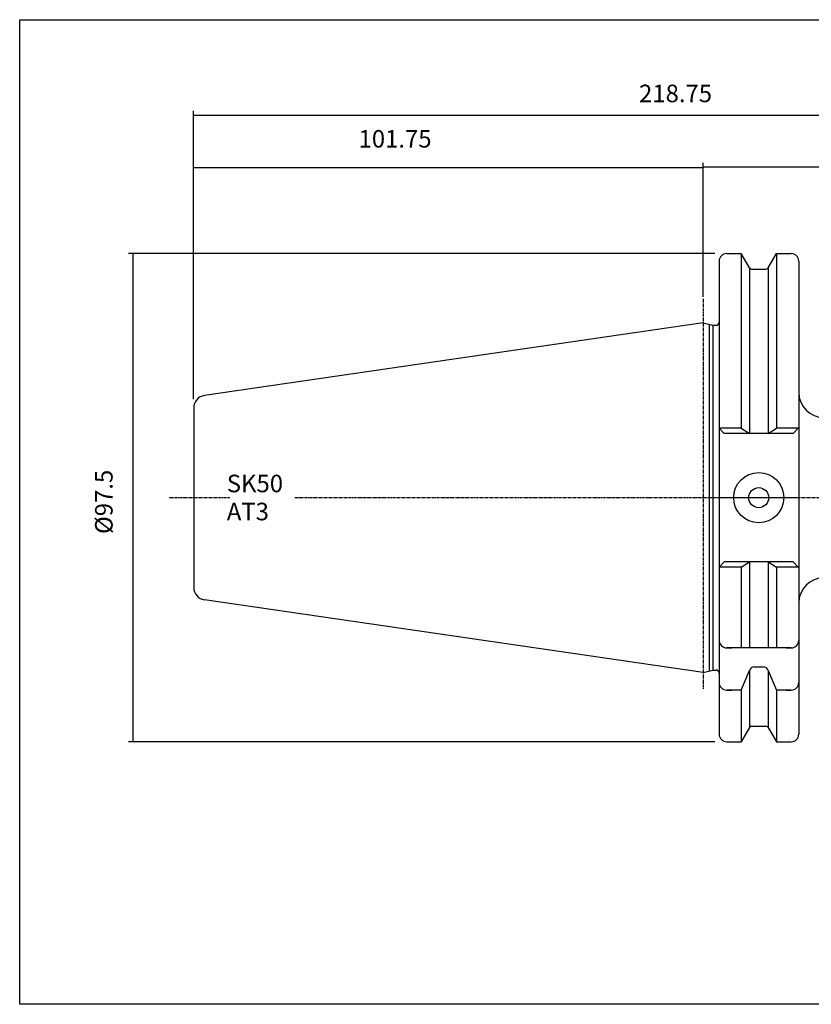
# Model space of a CAD drawing. Extents: x 4 to 291, y -20 to 176.
# Drawn here: x 4 to 162, y -20 to 176 of the extents above; entities that cross this region are included whole.
import ezdxf

# ---------------------------------------------------------------- set-up
doc = ezdxf.new("R2010")
doc.units = 0
doc.header["$MEASUREMENT"] = 0
doc.linetypes.add('CENTER', pattern=[0.95, 0.625, -0.125, 0.075, -0.125])
doc.layers.add('CK_LEVEL_1', color=7, linetype='CONTINUOUS')
doc.styles.add('BOX', font='txt.shx', dxfattribs={"height": 1})
doc.styles.add('STSL', font='txt', dxfattribs={"height": 1, "bigfont": 'Stsl'})
doc.dimstyles.new('DIMSTYLE1', dxfattribs={"dimtxt": 3.5, "dimasz": 3.5, "dimexe": 3.5, "dimexo": 0.0625, "dimgap": 0.09, "dimtad": 0, "dimtih": 1, "dimtoh": 1, "dimdec": 4, "dimzin": 0, "dimtxsty": 'STANDARD', "dimcen": 0.09, "dimazin": 3, "dimtfac": 1, "dimtdec": 4, "dimtofl": 0, "dimtmove": 0, "dimatfit": 3, "dimtolj": 1, "dimtzin": 0})

# ---------------------------------------------------------------- blocks, each defined once
blk = doc.blocks.new('*D0')
at = {"layer": 'CK_LEVEL_1', "color": 4, "linetype": 'CONTINUOUS'}
for p, q in [((38.74, 100.65), (38.74, 147.7)), ((140.49, 121.1), (140.49, 147.7)), ((140.49, 146.83), (38.74, 146.83))]:
    blk.add_line(p, q, dxfattribs=at)
for points in [[(38.74, 146.83), (42.24, 147.35), (42.24, 146.3), (38.74, 146.83)], [(140.49, 146.83), (136.99, 146.3), (136.99, 147.35), (140.49, 146.83)]]:
    blk.add_solid(points, dxfattribs=at)
at = {"layer": 'CK_LEVEL_1', "color": 4, "linetype": 'CONTINUOUS', "style": 'BOX'}
blk.add_text('101.75', height=3.5, dxfattribs=at).set_placement((71.67, 150.89))
blk = doc.blocks.new('*D1')
at = {"layer": 'CK_LEVEL_1', "color": 4, "linetype": 'CONTINUOUS'}
for p, q in [((38.74, 100.65), (38.74, 158.2)), ((38.74, 157.33), (257.49, 157.33)), ((257.49, 82.73), (257.49, 158.2))]:
    blk.add_line(p, q, dxfattribs=at)
for points in [[(38.74, 157.33), (42.24, 157.85), (42.24, 156.8), (38.74, 157.33)], [(257.49, 157.33), (253.99, 156.8), (253.99, 157.85), (257.49, 157.33)]]:
    blk.add_solid(points, dxfattribs=at)
at = {"layer": 'CK_LEVEL_1', "color": 4, "linetype": 'CONTINUOUS', "style": 'BOX'}
blk.add_text('218.75', height=3.5, dxfattribs=at).set_placement((127.69, 159.95))
blk = doc.blocks.new('*D2')
at = {"layer": 'CK_LEVEL_1', "color": 4, "linetype": 'CONTINUOUS'}
for p, q in [((140.49, 122.45), (140.49, 147.86)), ((257.49, 82.73), (257.49, 147.86)), ((257.49, 146.99), (140.49, 146.99))]:
    blk.add_line(p, q, dxfattribs=at)
for points in [[(140.49, 146.99), (143.99, 147.51), (143.99, 146.46), (140.49, 146.99)], [(257.49, 146.99), (253.99, 146.46), (253.99, 147.51), (257.49, 146.99)]]:
    blk.add_solid(points, dxfattribs=at)
at = {"layer": 'CK_LEVEL_1', "color": 4, "linetype": 'CONTINUOUS', "style": 'BOX'}
blk.add_text('117', height=3.5, dxfattribs=at).set_placement((189.96, 149.61))
blk = doc.blocks.new('*D4')
at = {"layer": 'CK_LEVEL_1', "color": 4, "linetype": 'CONTINUOUS'}
for p, q in [((142.84, 129.73), (25.74, 129.73)), ((26.61, 129.73), (26.61, 32.23)), ((142.84, 32.23), (25.74, 32.23))]:
    blk.add_line(p, q, dxfattribs=at)
for points in [[(26.61, 129.73), (27.14, 126.23), (26.09, 126.23), (26.61, 129.73)], [(26.61, 32.23), (26.09, 35.73), (27.14, 35.73), (26.61, 32.23)]]:
    blk.add_solid(points, dxfattribs=at)
at = {"layer": 'CK_LEVEL_1', "color": 4, "linetype": 'CONTINUOUS', "style": 'BOX'}
blk.add_text('%%c97.5', height=3.5, rotation=90, dxfattribs=at).set_placement((22.55, 73.72))

msp = doc.modelspace()

# ---------------------------------------------------------------- linework, layer by layer
at = {"layer": 'CK_LEVEL_1', "color": 7, "linetype": 'CONTINUOUS'}
for p, q in [((143.69098, 128.22512), (143.69098, 127.22512)), ((143.69098, 128.22512), (143.69098, 33.72512)), ((143.69098, 128.22512), (143.69098, 33.72512)), ((145.19098, 129.72512), (146.19098, 129.72512)), ((145.19098, 129.72512), (148.05471, 129.72512)), ((148.05471, 129.72512), (148.05471, 94.82512)), ((149.71459, 126.85012), (148.05471, 129.72512)), ((153.46737, 126.85012), (155.12725, 129.72512)), ((155.12725, 129.72512), (155.12725, 94.82512)), ((155.12725, 129.72512), (158.09098, 129.72512)), ((157.09098, 129.72512), (158.09098, 129.72512)), ((159.59098, 128.22512), (159.59098, 33.72512)), ((159.59098, 128.22512), (159.59098, 127.22512)), ((149.71598, 126.84773), (149.71598, 93.80503)), ((150.1476, 126.60012), (153.03435, 126.60012)), ((153.46598, 126.84773), (153.46598, 93.80503)), ((140.49098, 115.90012), (40.88021, 101.37342)), ((140.49098, 115.90012), (142.43739, 115.40012)), ((141.69098, 115.59186), (141.69098, 46.35838)), ((142.43739, 115.40012), (142.43739, 46.55012)), ((142.43739, 115.40012), (143.09098, 115.40012)), ((38.74098, 98.89958), (38.74098, 63.05066)), ((38.74098, 98.89958), (38.74098, 63.05066)), ((143.69098, 94.82512), (144.71107, 93.80503)), ((148.05471, 94.82512), (143.69098, 94.82512)), ((148.05471, 94.82512), (149.71598, 93.80503)), ((153.46598, 93.80503), (155.12725, 94.82512)), ((159.59098, 94.82512), (155.12725, 94.82512)), ((159.49098, 94.82512), (158.47088, 93.80503)), ((158.47088, 93.80503), (144.71107, 93.80503)), ((158.47088, 93.80503), (144.71107, 93.80503)), ((143.69098, 67.12512), (144.71107, 68.14522)), ((148.05471, 67.12512), (143.69098, 67.12512)), ((158.47088, 68.14522), (144.71107, 68.14522)), ((158.47088, 68.14522), (144.71107, 68.14522)), ((148.05471, 67.12512), (149.71598, 68.14522)), ((148.05471, 67.12512), (148.05471, 50.97512)), ((149.71598, 68.14522), (149.71598, 50.97512)), ((153.46598, 68.14522), (155.12725, 67.12512)), ((153.46598, 68.14522), (153.46598, 50.97512)), ((159.59098, 67.12512), (155.12725, 67.12512)), ((155.12725, 67.12512), (155.12725, 50.97512)), ((159.49098, 67.12512), (158.47088, 68.14522)), ((140.49098, 46.05012), (40.88021, 60.57683)), ((143.69098, 53.47512), (143.69098, 52.47512)), ((159.59098, 53.47512), (159.59098, 52.47512)), ((145.19098, 50.97512), (146.19098, 50.97512)), ((158.09098, 50.97512), (145.19098, 50.97512)), ((157.09098, 50.97512), (158.09098, 50.97512)), ((150.68978, 47.19907), (152.49218, 47.19907)), ((140.49098, 46.05012), (142.43739, 46.55012)), ((142.43739, 46.55012), (143.09098, 46.55012)), ((148.05471, 42.54906), (149.71598, 46.42647)), ((149.71598, 46.42647), (149.71598, 35.10251)), ((153.46598, 46.42647), (153.46598, 35.10251)), ((153.46598, 46.42647), (155.12725, 42.54906)), ((143.69098, 45.04906), (143.69098, 44.04906)), ((159.59098, 45.04906), (159.59098, 44.04906)), ((145.19098, 42.54906), (146.19098, 42.54906)), ((148.05471, 42.54906), (145.19098, 42.54906)), ((148.05471, 42.54906), (148.05471, 32.22512)), ((155.12725, 42.54906), (155.12725, 32.22512)), ((158.09098, 42.54906), (155.12725, 42.54906)), ((157.09098, 42.54906), (158.09098, 42.54906)), ((143.69098, 34.72512), (143.69098, 33.72512)), ((149.71459, 35.10012), (148.05471, 32.22512)), ((150.1476, 35.35012), (153.03435, 35.35012)), ((153.46737, 35.10012), (155.12725, 32.22512)), ((159.59098, 34.72512), (159.59098, 33.72512)), ((145.19098, 32.22512), (146.19098, 32.22512)), ((145.19098, 32.22512), (148.05471, 32.22512)), ((155.12725, 32.22512), (158.09098, 32.22512)), ((157.09098, 32.22512), (158.09098, 32.22512))]:
    msp.add_line(p, q, dxfattribs=at)
at = {"layer": 'CK_LEVEL_1', "color": 1, "linetype": 'CENTER'}
for p, q in [((140.49098, 120.70012), (140.49098, 42.70407)), ((140.49098, 120.70012), (140.49098, 42.70407)), ((33.94484, 80.97512), (45.97568, 80.97512)), ((58.93202, 80.97512), (129.73505, 80.97512)), ((129.73505, 80.97512), (159.59098, 80.97512)), ((143.69098, 80.97512), (263.27482, 80.97512))]:
    msp.add_line(p, q, dxfattribs=at)
at = {"layer": 'CK_LEVEL_1', "color": 6, "linetype": 'CONTINUOUS'}
msp.add_polyline3d([(3.99598, 176.42512, 0), (291.36598, 176.42512, 0), (291.36598, -20.20188, 0), (3.99598, -20.20188, 0), (3.99598, 176.42512, 0)], dxfattribs=at)
at = {"layer": 'CK_LEVEL_1', "color": 7, "linetype": 'CONTINUOUS'}
for radius in [5, 2]:
    msp.add_circle((151.59098, 80.97512), radius, dxfattribs=at)
for centre, radius, start, end in [((145.19098, 128.22512), 1.5, 90, 180), ((158.09098, 128.22512), 1.5, 0, 90), ((150.1476, 127.10012), 0.5, 210, 270), ((153.03435, 127.10012), 0.5, 270, 330), ((143.09098, 116.00012), 0.6, 270, 360), ((41.24098, 98.89958), 2.5, 98.297222, 180), ((164.59098, 101.97512), 5, 180, 270), ((164.59098, 59.97512), 5, 90, 180), ((41.24098, 63.05066), 2.5, 180, 261.702778), ((145.19098, 52.47512), 1.5, 180, 270), ((158.09098, 52.47512), 1.5, 270, 360), ((150.68978, 46.19907), 1, 90, 166.8556743), ((152.49218, 46.19907), 1, 13.1443257, 90), ((143.09098, 45.95012), 0.6, 0, 90), ((143.09098, 45.95012), 0.6, 0, 90), ((145.19098, 44.04906), 1.5, 180, 270), ((158.09098, 44.04906), 1.5, 270, 360), ((145.19098, 33.72512), 1.5, 180, 270), ((150.1476, 34.85012), 0.5, 90, 150), ((153.03435, 34.85012), 0.5, 30, 90), ((158.09098, 33.72512), 1.5, 270, 360)]:
    msp.add_arc(centre, radius, start, end, dxfattribs=at)

# ---------------------------------------------------------------- texts
at = {"layer": 'CK_LEVEL_1', "color": 4, "linetype": 'CONTINUOUS', "style": 'STSL'}
for s, p in [('SK50', (45.35872, 82.05539)), ('AT3', (45.35872, 76.45539))]:
    msp.add_text(s, height=3.5, dxfattribs=at).set_placement(p)

# ---------------------------------------------------------------- dimensions: what is measured, and where the dimension line sits
at = {"layer": 'CK_LEVEL_1', "color": 4, "linetype": 'CONTINUOUS'}
for base, p1, p2, picture, middle in [((38.74098, 157.32868), (38.74098, 98.89958), (257.49098, 80.97512), '*D1', (127.69304, 159.95368)), ((140.49098, 146.82719), (140.49098, 119.3529), (38.74098, 98.89958), '*D0', (71.67088, 150.88719)), ((257.49098, 146.98566), (257.49098, 80.97512), (140.49098, 120.70012), '*D2', (189.96222, 149.61066))]:
    dim = msp.add_linear_dim(base=base, p1=p1, p2=p2, dimstyle='DIMSTYLE1', dxfattribs=at)
    dim.commit()
    dim.dimension.update_dxf_attribs({"geometry": picture, "text_midpoint": middle})
dim = msp.add_linear_dim(base=(26.61237, 129.72512), p1=(144.59098, 129.72512), p2=(144.59098, 32.22512), angle=90, dimstyle='DIMSTYLE1', dxfattribs=at)
dim.commit()
dim.dimension.update_dxf_attribs({"geometry": '*D4', "text_midpoint": (22.55237, 73.71892)})

doc.saveas('drawing.dxf')
